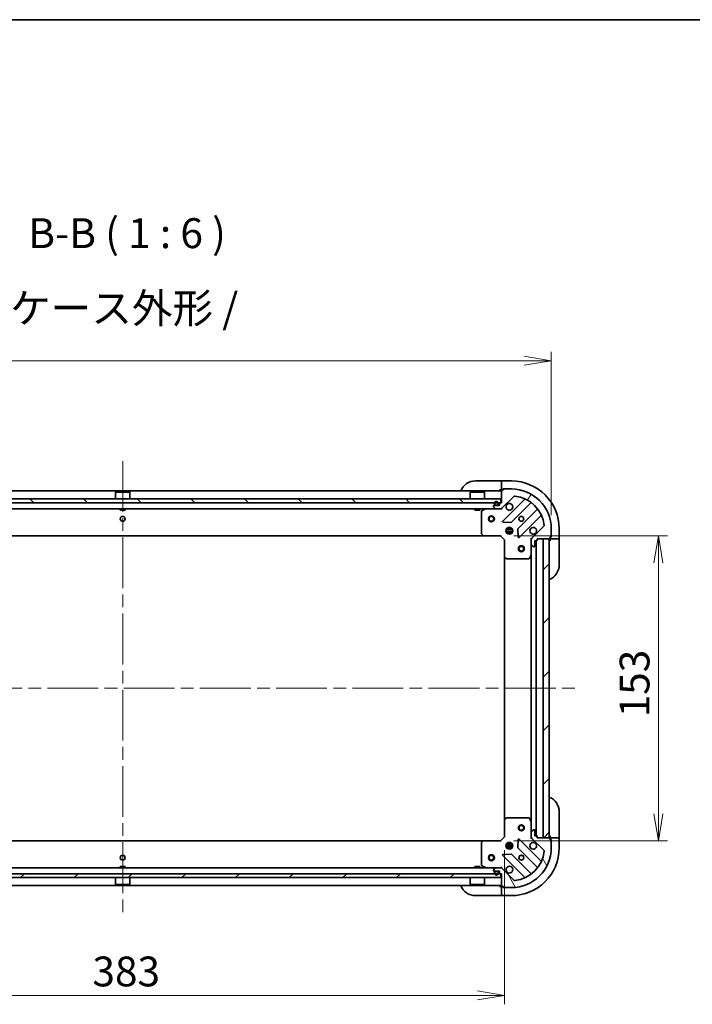
# Model space of a CAD drawing. Units: millimetres. Extents: x 65 to 10682, y 36 to 1722.
# Drawn here: x 2135 to 2472, y 1228 to 1722 of the extents above; entities that cross this region are included whole.
import ezdxf

# ---------------------------------------------------------------- set-up
doc = ezdxf.new("R2010")
doc.units = ezdxf.units.MM
doc.header["$LTSCALE"] = 4.5
doc.linetypes.add('CHAIN', pattern=[0.35429999999999995, 0.2362, -0.0295, 0.0591, -0.0295])
doc.layers.get('Defpoints').update_dxf_attribs({"lineweight": 25})
for name, color, linetype, lineweight in [('Border (ISO)', 7, 'Continuous', 35), ('Centerline (ISO)', 131, 'Continuous', 18), ('Dimension (ISO)', 7, 'Continuous', 18), ('Hatch (ISO)', 1, 'Continuous', 18), ('Symbol (ISO)', 7, 'Continuous', 18), ('Visible (ISO)', 7, 'Continuous', 35)]:
    doc.layers.add(name, color=color, linetype=linetype, lineweight=lineweight)
doc.styles.add('Note Text (TK)', font='MS PGothic.ttf')
doc.dimstyles.new('Default - Method 1b (TK)', dxfattribs={"dimscale": 4.5, "dimtxt": 2.5, "dimasz": 2.5, "dimexe": 1, "dimexo": 1.499999999999999, "dimgap": 1, "dimtad": 1, "dimdsep": 46, "dimtxsty": 'Note Text (TK)', "dimblk": 'OPEN', "dimcen": 0.09, "dimdle": 5, "dimclrd": 100, "dimclre": 100, "dimclrt": 7, "dimadec": 1, "dimazin": 1, "dimtfac": 1, "dimtmove": 0, "dimatfit": 3, "dimldrblk": 'OPEN', "dimfxl": 1, "dimtolj": 1, "dimlwd": -1, "dimlwe": -1, "dimarcsym": 0})
pattern_1 = [(45, (1747.75, -12.00000000000005), (-13.47038418160373, 13.47038418160373), [])]

# ---------------------------------------------------------------- blocks, each defined once
blk = doc.blocks.new('Borders tk図枠')
at = {"layer": 'Border (ISO)'}
blk.add_line((14.49999999999999, 289), (405.4999999999999, 289), dxfattribs=at)
blk = doc.blocks.new('_Open')
at = {"color": 0, "linetype": 'ByBlock', "lineweight": -2}
for p, q in [((-1, 0.1666666666666666), (0, 0)), ((-1, -0.1666666666666666), (0, 0)), ((0, 0), (-1, 0))]:
    blk.add_line(p, q, dxfattribs=at)
blk = doc.blocks.new('*D45')
at = {"layer": 'Defpoints', "color": 0}
for p in [(2401.605422137669, 1550.927915843603), (1971.605422137669, 1466.635838210006), (2401.605422137669, 1466.635838210007)]:
    blk.add_point(p, dxfattribs=at)
at = {"layer": 'Dimension (ISO)', "color": 100}
for p, q in [((1971.605422137669, 1473.385838210006), (1971.605422137669, 1555.427915843603)), ((1985.105422137669, 1550.927915843603), (2388.105422137669, 1550.927915843603)), ((2401.605422137669, 1473.385838210007), (2401.605422137669, 1555.427915843603))]:
    blk.add_line(p, q, dxfattribs=at)
at = {"layer": 'Dimension (ISO)', "color": 100, "xscale": 13.5, "yscale": 13.5, "zscale": 13.5, "rotation": 180}
blk.add_blockref('_Open', (1971.605422137669, 1550.927915843603), dxfattribs=at)
at = {"layer": 'Dimension (ISO)', "color": 100, "xscale": 13.5, "yscale": 13.5, "zscale": 13.5}
blk.add_blockref('_Open', (2401.605422137669, 1550.927915843603), dxfattribs=at)
at = {"layer": 'Dimension (ISO)', "color": 7, "insert": (2036.01701304676, 1564.85030220724), "char_height": 11.25, "attachment_point": 4, "style": 'Note Text (TK)'}
blk.add_mtext('\\A1;\\fMS PGothic|b0|i0;{\\H14.9400;430±0.8 (ケース外形 / External)}', dxfattribs=at)
blk = doc.blocks.new('*D47')
at = {"layer": 'Defpoints', "color": 0}
for p in [(2376.105422137669, 1463.135838210008), (2376.10542213767, 1310.135838210001), (2455.377032247687, 1310.135838210001)]:
    blk.add_point(p, dxfattribs=at)
at = {"layer": 'Dimension (ISO)', "color": 100}
for p, q in [((2382.855422137669, 1463.135838210008), (2459.877032247687, 1463.135838210008)), ((2455.377032247687, 1449.635838210008), (2455.377032247687, 1323.635838210001)), ((2382.85542213767, 1310.135838210001), (2459.877032247687, 1310.135838210001))]:
    blk.add_line(p, q, dxfattribs=at)
at = {"layer": 'Dimension (ISO)', "color": 100, "xscale": 13.5, "yscale": 13.5, "zscale": 13.5}
for p, rotation in [((2455.377032247687, 1463.135838210008), 90), ((2455.377032247687, 1310.135838210001), 270)]:
    blk.add_blockref('_Open', p, dxfattribs=dict(at, rotation=rotation))
at = {"layer": 'Dimension (ISO)', "color": 7, "insert": (2443.407032247687, 1372.03538366455), "char_height": 11.25, "attachment_point": 4, "rotation": 90, "style": 'Note Text (TK)'}
blk.add_mtext('\\A1;\\fMS PGothic|b0|i0;{\\H14.9400;153', dxfattribs=at)
blk = doc.blocks.new('*D48')
at = {"layer": 'Defpoints', "color": 0}
for p in [(1995.10542213767, 1312.135838210007), (2378.105422137669, 1312.135838210001), (1995.10542213767, 1232.609927943601)]:
    blk.add_point(p, dxfattribs=at)
at = {"layer": 'Dimension (ISO)', "color": 100}
for p, q in [((1995.10542213767, 1305.385838210007), (1995.10542213767, 1228.109927943601)), ((2378.105422137669, 1305.385838210001), (2378.105422137669, 1228.109927943601)), ((2364.605422137669, 1232.609927943601), (2008.605422137669, 1232.609927943601))]:
    blk.add_line(p, q, dxfattribs=at)
at = {"layer": 'Dimension (ISO)', "color": 100, "xscale": 13.5, "yscale": 13.5, "zscale": 13.5, "rotation": 180}
blk.add_blockref('_Open', (1995.10542213767, 1232.609927943601), dxfattribs=at)
at = {"layer": 'Dimension (ISO)', "color": 100, "xscale": 13.5, "yscale": 13.5, "zscale": 13.5}
blk.add_blockref('_Open', (2378.105422137669, 1232.609927943601), dxfattribs=at)
at = {"layer": 'Dimension (ISO)', "color": 7, "insert": (2171.410763046759, 1244.579927943601), "char_height": 11.25, "attachment_point": 4, "style": 'Note Text (TK)'}
blk.add_mtext('\\A1;\\fMS PGothic|b0|i0;{\\H14.9400;383', dxfattribs=at)

msp = doc.modelspace()

# ---------------------------------------------------------------- hatches: boundary and pattern name
at = {"layer": 'Hatch (ISO)'}
h = msp.add_hatch(dxfattribs=at)
h.set_pattern_fill('ANSI31', color=256, scale=152.4, angle=14.99997778074499, style=0)
h.set_pattern_definition([(59.999977780745, (1747.75, -12.00000000000005), (-16.49778024830534, 9.52500639782599), [])])
edge = h.paths.add_edge_path()
edge.add_ellipse((2376.191208575295, 1477.635838210007), major_axis=(0.9999999999999998, 1.5e-15), ratio=1, start_angle=269.9999999999999, end_angle=314.9999999999999)
edge.add_line((2376.898315356482, 1476.928731428821), (2382.876300135845, 1482.906716208184))
edge.add_ellipse((2383.229853526438, 1482.553162817591), major_axis=(0.3535533905932721, 0.3535533905932752), ratio=1, start_angle=39.172893488882494, end_angle=90.00000000000267, ccw=False)
edge.add_ellipse((2381.605422137669, 1466.635838210007), major_axis=(16.41474100157035, -1.67519486966894), ratio=1, start_angle=11.65421302223848, end_angle=90.00000000000011, ccw=False)
edge.add_ellipse((2397.522746745252, 1468.260269598777), major_axis=(0.0507634808990611, -0.4974163939869778), ratio=1, start_angle=39.17289348887908, end_angle=90.00000000000011, ccw=False)
edge.add_line((2397.876300135845, 1467.906716208184), (2391.898315356483, 1461.928731428821))
edge.add_ellipse((2392.605422137668, 1461.221624647634), major_axis=(-0.707106781186543, -0.7071067811865434), ratio=1, start_angle=269.9999999999996, end_angle=315.0000000000005)
edge.add_line((2391.605422137669, 1461.221624647634), (2391.605422137669, 1458.842944991194))
edge.add_ellipse((2392.105422137669, 1458.842944991194), major_axis=(1.3e-15, -0.5000000000000006), ratio=1, start_angle=270.0000000000009, end_angle=314.9999999999977)
edge.add_line((2391.751868747075, 1458.489391600601), (2392.458975528262, 1457.782284819414))
edge.add_ellipse((2392.812528918855, 1458.135838210007), major_axis=(0.3535533905932717, -0.3535533905932733), ratio=1, start_angle=269.9999999999987, end_angle=315.0000000000002)
edge.add_line((2392.812528918855, 1457.635838210007), (2393.005422137669, 1457.635838210007))
edge.add_ellipse((2393.005422137669, 1457.935838210007), major_axis=(0.299999999999998, -1.4e-15), ratio=1, start_angle=270.0000000000002, end_angle=360.000000000002)
edge.add_line((2393.305422137669, 1457.935838210007), (2393.305422137669, 1460.635838210007))
edge.add_line((2393.305422137669, 1460.635838210007), (2394.305422137669, 1460.635838210007))
edge.add_ellipse((2394.305422137669, 1460.935838210007), major_axis=(0.3000000000000003, -1.4e-15), ratio=1, start_angle=270.0000000000002, end_angle=360.000000000002)
edge.add_line((2394.605422137669, 1460.935838210007), (2394.605422137669, 1461.635838210007))
edge.add_line((2394.605422137669, 1461.635838210007), (2400.805422137669, 1461.635838210007))
edge.add_ellipse((2400.805422137669, 1461.935838210007), major_axis=(0.299999999999998, -1.4e-15), ratio=1, start_angle=270.000000000007, end_angle=360.000000000002)
edge.add_line((2401.105422137669, 1461.935838210007), (2401.105422137669, 1462.635838210007))
edge.add_line((2401.105422137669, 1462.635838210007), (2401.305422137669, 1462.635838210007))
edge.add_ellipse((2401.305422137669, 1462.935838210008), major_axis=(0.3000000000000003, -1.4e-15), ratio=1, start_angle=270.0000000000002, end_angle=360.000000000002)
edge.add_line((2401.605422137669, 1462.935838210008), (2401.605422137669, 1466.635838210008))
edge.add_ellipse((2381.605422137669, 1466.635838210007), major_axis=(-5.2e-14, 20), ratio=1, start_angle=269.9999999999999, end_angle=359.9999999999998)
edge.add_line((2381.605422137669, 1486.635838210007), (2377.905422137668, 1486.635838210007))
edge.add_ellipse((2377.905422137668, 1486.335838210007), major_axis=(-0.3000000000000024, -1.9e-15), ratio=1, start_angle=270.0000000000064, end_angle=359.9999999999996)
edge.add_line((2377.605422137669, 1486.335838210007), (2377.605422137669, 1486.135838210007))
edge.add_line((2377.605422137669, 1486.135838210007), (2376.905422137668, 1486.135838210007))
edge.add_ellipse((2376.905422137668, 1485.835838210007), major_axis=(-0.3000000000000024, -1.9e-15), ratio=1, start_angle=269.9999999999997, end_angle=359.9999999999996)
edge.add_line((2376.605422137668, 1485.835838210007), (2376.605422137668, 1479.635838210007))
edge.add_line((2376.605422137668, 1479.635838210007), (2375.905422137668, 1479.635838210007))
edge.add_ellipse((2375.905422137669, 1479.335838210007), major_axis=(-0.299999999999998, -8e-16), ratio=1, start_angle=270.0000000000066, end_angle=359.9999999999998)
edge.add_line((2375.605422137669, 1479.335838210007), (2375.605422137669, 1478.335838210007))
edge.add_line((2375.605422137669, 1478.335838210007), (2372.905422137668, 1478.335838210007))
edge.add_ellipse((2372.905422137668, 1478.035838210007), major_axis=(-0.299999999999998, 1.4e-15), ratio=1, start_angle=270.000000000007, end_angle=360.0000000000002)
edge.add_line((2372.605422137668, 1478.035838210007), (2372.605422137668, 1477.842944991194))
edge.add_ellipse((2373.105422137669, 1477.842944991194), major_axis=(2.4e-15, -0.5000000000000026), ratio=1, start_angle=269.9999999999977, end_angle=314.9999999999983)
edge.add_line((2372.751868747075, 1477.489391600601), (2373.458975528262, 1476.782284819414))
edge.add_ellipse((2373.812528918855, 1477.135838210007), major_axis=(0.3535533905932751, -0.3535533905932723), ratio=1, start_angle=270.0000000000012, end_angle=314.9999999999957)
edge.add_line((2373.812528918855, 1476.635838210007), (2376.191208575296, 1476.635838210007))
h = msp.add_hatch(dxfattribs=at)
h.set_pattern_fill('ANSI31', color=256, scale=152.4, angle=90.00021045915, style=0)
h.set_pattern_definition([(135.0002104591499, (1747.75, -12.00000000000005), (-13.47033470202887, -13.47043366099684), [])])
h.paths.add_polyline_path([(1996.855422137668, 1481.635838210006), (1996.855422137668, 1479.635838210006), (2376.355422137668, 1479.635838210007), (2376.355422137668, 1481.635838210007)])
h = msp.add_hatch(dxfattribs=at)
h.set_pattern_fill('ANSI31', color=256, scale=152.4, style=0)
h.set_pattern_definition(pattern_1)
h.paths.add_polyline_path([(2397.605422137669, 1311.635838210007), (2400.605422137669, 1311.635838210007), (2400.605422137669, 1461.635838210007), (2397.605422137669, 1461.635838210007)])
h = msp.add_hatch(dxfattribs=at)
h.set_pattern_fill('ANSI31', color=256, scale=152.4, angle=75.00017538262, style=0)
h.set_pattern_definition([(120.00017538262, (1747.75, -12.00000000000005), (-16.49775478595155, -9.525050499740814), [])])
edge = h.paths.add_edge_path()
edge.add_ellipse((2392.605422137669, 1312.050051772374), major_axis=(1.7e-15, -0.9999999999999998), ratio=1, start_angle=269.9999999999999, end_angle=314.9999999999999)
edge.add_line((2391.898315356483, 1311.342944991188), (2397.876300135846, 1305.364960211824))
edge.add_ellipse((2397.522746745252, 1305.011406821231), major_axis=(0.3535533905932753, -0.3535533905932721), ratio=1, start_angle=39.17289348888022, end_angle=89.99999999999977, ccw=False)
edge.add_ellipse((2381.605422137669, 1306.635838210001), major_axis=(-1.675194869668936, -16.41474100157035), ratio=1, start_angle=11.654213022238594, end_angle=90, ccw=False)
edge.add_ellipse((2383.229853526439, 1290.718513602417), major_axis=(-0.4974163939869778, -0.0507634808990612), ratio=1, start_angle=39.17289348887772, end_angle=90.00000000000188, ccw=False)
edge.add_line((2382.876300135846, 1290.364960211824), (2376.898315356482, 1296.342944991187))
edge.add_ellipse((2376.191208575296, 1295.635838210001), major_axis=(-0.7071067811865439, 0.7071067811865434), ratio=1, start_angle=270, end_angle=315)
edge.add_line((2376.191208575296, 1296.635838210001), (2373.812528918856, 1296.635838210001))
edge.add_ellipse((2373.812528918856, 1296.135838210001), major_axis=(-0.5000000000000006, -1.4e-15), ratio=1, start_angle=269.9999999999998, end_angle=315.0000000000013)
edge.add_line((2373.458975528262, 1296.489391600594), (2372.751868747076, 1295.782284819408))
edge.add_ellipse((2373.105422137669, 1295.428731428814), major_axis=(-0.3535533905932733, -0.3535533905932719), ratio=1, start_angle=270.000000000003, end_angle=315.0000000000001)
edge.add_line((2372.605422137669, 1295.428731428814), (2372.605422137669, 1295.235838210001))
edge.add_ellipse((2372.905422137669, 1295.235838210001), major_axis=(-1.4e-15, -0.299999999999998), ratio=1, start_angle=270.0000000000002, end_angle=360.0000000000002)
edge.add_line((2372.905422137669, 1294.935838210001), (2375.605422137669, 1294.935838210001))
edge.add_line((2375.605422137669, 1294.935838210001), (2375.605422137669, 1293.935838210001))
edge.add_ellipse((2375.905422137669, 1293.935838210001), major_axis=(-1.4e-15, -0.3000000000000003), ratio=1, start_angle=270.0000000000002, end_angle=360.0000000000002)
edge.add_line((2375.905422137669, 1293.635838210001), (2376.605422137669, 1293.635838210001))
edge.add_line((2376.605422137669, 1293.635838210001), (2376.605422137669, 1287.435838210001))
edge.add_ellipse((2376.905422137669, 1287.435838210001), major_axis=(-1.4e-15, -0.299999999999998), ratio=1, start_angle=270.0000000000037, end_angle=360.0000000000002)
edge.add_line((2376.905422137669, 1287.135838210001), (2377.605422137669, 1287.135838210001))
edge.add_line((2377.605422137669, 1287.135838210001), (2377.605422137669, 1286.935838210001))
edge.add_ellipse((2377.905422137669, 1286.935838210001), major_axis=(-1.4e-15, -0.3000000000000003), ratio=1, start_angle=269.9999999999968, end_angle=360.0000000000002)
edge.add_line((2377.905422137669, 1286.635838210001), (2381.605422137669, 1286.635838210001))
edge.add_ellipse((2381.605422137669, 1306.635838210001), major_axis=(20, 5.64e-14), ratio=1, start_angle=270.0000000000001, end_angle=360)
edge.add_line((2401.605422137669, 1306.635838210001), (2401.605422137669, 1310.335838210001))
edge.add_ellipse((2401.305422137669, 1310.335838210001), major_axis=(-2e-15, 0.3000000000000024), ratio=1, start_angle=270.0000000000047, end_angle=359.9999999999996)
edge.add_line((2401.305422137669, 1310.635838210001), (2401.105422137669, 1310.635838210001))
edge.add_line((2401.105422137669, 1310.635838210001), (2401.105422137669, 1311.335838210001))
edge.add_ellipse((2400.805422137669, 1311.335838210001), major_axis=(-2e-15, 0.3000000000000024), ratio=1, start_angle=269.9999999999996, end_angle=359.9999999999996)
edge.add_line((2400.805422137669, 1311.635838210001), (2394.605422137669, 1311.635838210001))
edge.add_line((2394.605422137669, 1311.635838210001), (2394.605422137669, 1312.335838210001))
edge.add_ellipse((2394.305422137669, 1312.335838210001), major_axis=(-8e-16, 0.299999999999998), ratio=1, start_angle=270.0000000000015, end_angle=359.9999999999998)
edge.add_line((2394.305422137669, 1312.635838210001), (2393.305422137669, 1312.635838210001))
edge.add_line((2393.305422137669, 1312.635838210001), (2393.305422137669, 1315.335838210001))
edge.add_ellipse((2393.005422137669, 1315.335838210001), major_axis=(1.4e-15, 0.299999999999998), ratio=1, start_angle=270.0000000000019, end_angle=360.0000000000002)
edge.add_line((2393.005422137669, 1315.635838210001), (2392.812528918856, 1315.635838210001))
edge.add_ellipse((2392.812528918856, 1315.135838210001), major_axis=(-0.5000000000000026, -2.5e-15), ratio=1, start_angle=269.9999999999997, end_angle=315.0000000000019)
edge.add_line((2392.458975528263, 1315.489391600594), (2391.751868747076, 1314.782284819408))
edge.add_ellipse((2392.105422137669, 1314.428731428814), major_axis=(-0.353553390593272, -0.3535533905932751), ratio=1, start_angle=270.0000000000005, end_angle=315.0000000000007)
edge.add_line((2391.605422137669, 1314.428731428814), (2391.605422137669, 1312.050051772374))
h = msp.add_hatch(dxfattribs=at)
h.set_pattern_fill('ANSI31', color=256, scale=152.4, style=0)
h.set_pattern_definition(pattern_1)
h.paths.add_polyline_path([(2376.35542213767, 1291.635838210001), (2376.35542213767, 1293.635838210001), (1996.855422137669, 1293.63583821), (1996.855422137669, 1291.63583821)])

# ---------------------------------------------------------------- linework, layer by layer
at = {"layer": 'Centerline (ISO)', "linetype": 'CHAIN', "ltscale": 23.99096870422363}
for p, q in [((2186.605422137669, 1500.635838210007), (2186.605422137668, 1272.635838210007)), ((1957.605422137669, 1386.635838210006), (2415.605422137669, 1386.635838210007))]:
    msp.add_line(p, q, dxfattribs=at)
at = {"layer": 'Visible (ISO)'}
for p, q in [((2363.605422137669, 1490.635838210008), (2375.605422137669, 1490.635838210008)), ((2376.60542213767, 1490.635838210008), (2375.605422137669, 1490.635838210008)), ((2381.605422137669, 1490.635838210008), (2376.605422137669, 1490.635838210008)), ((2376.60542213767, 1490.489391600601), (2376.60542213767, 1490.635838210008)), ((2376.605422137669, 1490.489391600601), (2376.605422137669, 1488.782284819414)), ((2376.605422137669, 1488.428731428821), (2376.605422137669, 1488.782284819414)), ((2376.605422137669, 1488.428731428821), (2376.605422137669, 1486.135838210008)), ((2377.405422137669, 1486.135838210008), (2377.405422137669, 1486.635838210008)), ((2377.405422137669, 1486.635838210008), (2377.905422137668, 1486.635838210008)), ((2381.605422137669, 1486.635838210007), (2377.905422137668, 1486.635838210007)), ((2376.605422137668, 1485.635838210008), (1996.605422137669, 1485.635838210006)), ((2183.105422137668, 1485.135838210007), (2183.005422137668, 1485.035838210007)), ((2190.205422137669, 1485.035838210007), (2183.005422137668, 1485.035838210007)), ((2183.005422137668, 1481.635838210007), (2183.005422137668, 1485.035838210007)), ((2183.105422137668, 1485.135838210007), (2190.105422137668, 1485.135838210007)), ((2190.105422137668, 1485.135838210007), (2190.205422137669, 1485.035838210007)), ((2190.205422137669, 1481.635838210007), (2190.205422137669, 1485.035838210007)), ((2361.105422137669, 1485.135838210007), (2361.005422137669, 1485.035838210007)), ((2368.205422137668, 1485.035838210007), (2361.005422137669, 1485.035838210007)), ((2361.005422137669, 1481.635838210007), (2361.005422137669, 1485.035838210007)), ((2361.105422137669, 1485.135838210007), (2368.105422137668, 1485.135838210007)), ((2368.105422137668, 1485.135838210007), (2368.205422137668, 1485.035838210007)), ((2368.205422137668, 1481.635838210007), (2368.205422137668, 1485.035838210007)), ((2375.605422137669, 1486.135838210008), (2376.605422137669, 1486.135838210008)), ((2376.605422137669, 1486.135838210008), (2376.905422137668, 1486.135838210008)), ((2376.605422137668, 1485.835838210007), (2376.605422137668, 1479.635838210007)), ((2376.898315356482, 1476.928731428821), (2382.876300135845, 1482.906716208184)), ((2377.605422137669, 1486.135838210007), (2376.905422137668, 1486.135838210007)), ((2377.605422137669, 1486.335838210007), (2377.605422137669, 1486.135838210007)), ((2376.355422137669, 1481.635838210007), (1996.855422137668, 1481.635838210006)), ((1996.855422137668, 1479.635838210006), (2376.355422137669, 1479.635838210007)), ((2372.605422137668, 1478.035838210007), (2372.605422137668, 1477.842944991194)), ((2372.751868747075, 1477.489391600601), (2373.458975528262, 1476.782284819414)), ((2375.605422137669, 1478.335838210007), (2372.905422137669, 1478.335838210007)), ((2373.105422137669, 1479.355838210007), (2373.105422137669, 1478.855838210007)), ((2373.305422137669, 1478.855838210007), (2373.305422137669, 1479.355838210007)), ((2373.305422137669, 1479.355838210007), (2373.305422137669, 1478.855838210007)), ((2374.605422137669, 1478.555838210007), (2373.605422137669, 1478.555838210007)), ((2373.605422137669, 1478.555838210007), (2374.605422137669, 1478.555838210007)), ((2373.605422137669, 1478.355838210007), (2374.605422137669, 1478.355838210007)), ((2374.555422137669, 1478.355838210007), (2373.655422137668, 1478.355838210007)), ((2373.655422137668, 1478.355838210007), (2373.655422137668, 1478.335838210007)), ((2373.655422137668, 1478.335838210007), (2374.555422137669, 1478.335838210007)), ((2374.555422137669, 1478.335838210007), (2374.555422137669, 1478.355838210007)), ((2374.905422137668, 1479.355838210007), (2374.905422137668, 1478.855838210007)), ((2374.905422137668, 1478.855838210007), (2374.905422137668, 1479.355838210007)), ((2375.105422137668, 1478.855838210007), (2375.105422137668, 1479.355838210007)), ((2375.605422137669, 1479.335838210007), (2375.605422137669, 1478.335838210007)), ((2376.605422137668, 1479.635838210007), (2375.905422137669, 1479.635838210007)), ((2376.355422137669, 1479.635838210007), (2376.355422137669, 1481.635838210007)), ((2388.117939149117, 1481.348355221456), (2377.294598638693, 1470.525014711031)), ((2381.64850993503, 1469.929178539064), (2391.347945026408, 1479.628613630441)), ((1999.398315356483, 1476.635838210006), (2373.812528918855, 1476.635838210008)), ((2185.355422137666, 1476.635838210007), (2185.355422137666, 1476.035838210007)), ((2185.355422137666, 1476.035838210007), (2187.855422137666, 1476.035838210007)), ((2187.855422137666, 1476.635838210007), (2187.855422137666, 1476.035838210007)), ((2363.355422137669, 1476.635838210008), (2363.355422137669, 1476.035838210007)), ((2363.355422137669, 1476.035838210007), (2365.855422137669, 1476.035838210007)), ((2365.855422137669, 1476.635838210008), (2365.855422137669, 1476.035838210007)), ((2366.605422137669, 1475.450428013382), (2366.605422137669, 1464.254056286386)), ((2368.542078452268, 1476.604166367307), (2366.771258059019, 1475.718756170683)), ((2373.812528918855, 1476.635838210007), (2376.191208575296, 1476.635838210007)), ((2376.191208575295, 1476.635838210008), (2376.605422137668, 1476.635838210008)), ((2376.605422137668, 1476.725658488883), (2376.605422137668, 1476.635838210008)), ((2376.605422137666, 1476.285572463494), (2376.605422137668, 1476.635838210007)), ((2394.598197558102, 1476.378361098747), (2384.898762466725, 1466.67892600737)), ((2385.494598638692, 1462.325014711031), (2396.317939149117, 1473.148355221456)), ((2377.493644856839, 1470.013168210201), (2381.423292084465, 1469.841596106945)), ((2379.605422137669, 1466.635838210007), (2379.605422137669, 1467.010610918494)), ((2380.155422137669, 1467.275197841083), (2380.155422137669, 1466.520025664259)), ((2381.055422137669, 1467.275197841083), (2381.055422137669, 1466.520025664259)), ((2381.605422137669, 1466.635838210007), (2381.605422137669, 1467.010610918494)), ((2397.876300135845, 1467.906716208184), (2391.898315356483, 1461.928731428821)), ((2005.542024672408, 1463.135838210007), (2367.66881960293, 1463.135838210007)), ((2366.686069088674, 1464.049399891674), (2367.449466553935, 1463.231181815295)), ((2367.66881960293, 1463.135838210007), (2376.105422137669, 1463.135838210007)), ((2376.105422137669, 1463.135838210007), (2376.22968620638, 1463.435838210007)), ((2376.105422137669, 1463.135838210007), (2378.105422137668, 1461.135838210007)), ((2382.244781768743, 1466.085838210007), (2378.966062506593, 1466.085838210007)), ((2382.244781768743, 1465.185838210008), (2378.966062506593, 1465.185838210008)), ((2379.230649429181, 1466.635838210008), (2379.647164568176, 1466.635838210007)), ((2379.230649429182, 1464.635838210007), (2379.647164568176, 1464.635838210007)), ((2379.605422137669, 1464.261065501521), (2379.605422137669, 1464.635838210007)), ((2380.155422137669, 1464.751650755756), (2380.155422137669, 1463.996478578932)), ((2381.055422137669, 1464.751650755756), (2381.055422137669, 1463.996478578932)), ((2381.563679707161, 1466.635838210008), (2381.980194846155, 1466.635838210008)), ((2381.563679707161, 1464.635838210007), (2381.980194846155, 1464.635838210007)), ((2381.605422137669, 1464.261065501521), (2381.605422137669, 1464.635838210007)), ((2384.811180034606, 1466.453708156804), (2384.982752137862, 1462.524060929178)), ((2401.105422137669, 1461.935838210007), (2401.105422137669, 1462.635838210007)), ((2401.105422137669, 1462.635838210007), (2401.305422137669, 1462.635838210007)), ((2401.605422137668, 1462.435838210007), (2401.105422137668, 1462.435838210007)), ((2401.105422137668, 1461.935838210007), (2401.105422137668, 1461.635838210007)), ((2401.605422137669, 1462.935838210008), (2401.605422137669, 1466.635838210007)), ((2401.605422137668, 1462.935838210008), (2401.605422137668, 1462.435838210007)), ((2405.605422137668, 1461.635838210007), (2405.605422137668, 1466.635838210007)), ((2378.405422137669, 1461.260102278719), (2378.105422137668, 1461.135838210007)), ((2378.105422137668, 1461.135838210007), (2378.105422137668, 1452.699235675269)), ((2391.605422137668, 1461.635838210008), (2391.255156391155, 1461.635838210005)), ((2391.605422137668, 1461.635838210008), (2391.695242416544, 1461.635838210008)), ((2391.605422137669, 1461.221743493854), (2391.605422137669, 1461.635838210008)), ((2391.605422137669, 1461.221624647634), (2391.605422137669, 1458.842944991194)), ((2391.605422137669, 1453.706658603257), (2391.605422137669, 1458.842944991194)), ((2391.751868747075, 1458.489391600601), (2392.458975528262, 1457.782284819414)), ((2392.812528918855, 1457.635838210007), (2393.005422137669, 1457.635838210007)), ((2393.305422137669, 1457.935838210007), (2393.305422137669, 1460.635838210007)), ((2393.305422137669, 1460.635838210007), (2394.305422137669, 1460.635838210007)), ((2394.105422137669, 1312.635838210001), (2394.105422137669, 1460.635838210008)), ((2394.605422137669, 1460.935838210007), (2394.605422137669, 1461.635838210007)), ((2394.605422137669, 1461.635838210007), (2400.805422137669, 1461.635838210007)), ((2400.605422137669, 1461.635838210007), (2397.605422137669, 1461.635838210007)), ((2397.605422137669, 1461.635838210007), (2397.605422137669, 1311.635838210006)), ((2400.605422137669, 1311.635838210006), (2400.605422137669, 1461.635838210007)), ((2401.105422137668, 1461.635838210007), (2401.105422137668, 1460.635838210007)), ((2401.105422137668, 1461.635838210007), (2403.398315356481, 1461.635838210007)), ((2403.751868747075, 1461.635838210007), (2403.398315356481, 1461.635838210007)), ((2403.751868747075, 1461.635838210007), (2405.458975528262, 1461.635838210007)), ((2405.605422137668, 1461.635838210007), (2405.458975528262, 1461.635838210007)), ((2405.605422137668, 1460.635838210007), (2405.605422137668, 1461.635838210007)), ((2405.605422137668, 1460.635838210007), (2405.605422137668, 1448.635838210007)), ((2378.105422137668, 1452.699235675269), (2378.105422137669, 1320.572440744739)), ((2378.200765742956, 1452.479882626274), (2379.018983819335, 1451.716485161013)), ((2390.688340098344, 1451.801674131357), (2391.573750294969, 1453.572494524608)), ((2391.605422137669, 1453.706658603257), (2391.605422137669, 1319.565017816751)), ((2379.223640214048, 1451.635838210007), (2390.420011941043, 1451.635838210007)), ((2405.60542213767, 1324.635838210001), (2405.605422137669, 1312.635838210001)), ((2378.105422137669, 1320.572440744739), (2378.105422137669, 1312.135838210001)), ((2379.018983819336, 1321.555191258996), (2378.200765742957, 1320.791793793734)), ((2390.420011941044, 1321.635838210001), (2379.223640214048, 1321.635838210001)), ((2391.573750294969, 1319.699181895401), (2390.688340098344, 1321.470002288651)), ((2391.605422137669, 1314.428731428815), (2391.605422137669, 1319.565017816751)), ((2391.605422137669, 1314.428731428814), (2391.605422137669, 1312.050051772374)), ((2392.458975528263, 1315.489391600594), (2391.751868747076, 1314.782284819408)), ((2393.005422137669, 1315.635838210001), (2392.812528918856, 1315.635838210001)), ((2393.305422137669, 1312.635838210001), (2393.305422137669, 1315.335838210001)), ((2367.668819602929, 1310.135838210008), (2005.54202467241, 1310.135838210007)), ((2366.605422137669, 1309.017620133622), (2366.605422137669, 1297.821248406626)), ((2367.449466553936, 1310.040494604713), (2366.686069088674, 1309.222276528334)), ((2376.105422137669, 1310.135838210001), (2367.668819602931, 1310.135838210001)), ((2378.105422137669, 1312.135838210001), (2376.105422137669, 1310.135838210001)), ((2376.229686206381, 1309.835838210001), (2376.105422137669, 1310.135838210001)), ((2378.105422137669, 1312.135838210001), (2378.405422137669, 1312.011574141289)), ((2379.605422137669, 1308.635838210008), (2379.605422137669, 1309.010610918488)), ((2380.155422137669, 1309.275197841076), (2380.155422137669, 1308.520025664254)), ((2381.055422137669, 1309.275197841077), (2381.055422137669, 1308.520025664254)), ((2381.605422137669, 1308.635838210008), (2381.605422137669, 1309.010610918488)), ((2384.982752137863, 1310.747615490831), (2384.811180034607, 1306.817968263205)), ((2396.317939149118, 1300.123321198553), (2385.494598638693, 1310.946661708977)), ((2391.255156391156, 1311.635838210003), (2391.605422137669, 1311.635838210001)), ((2391.605422137669, 1311.635838210001), (2391.605422137669, 1312.049932926155)), ((2391.695242416545, 1311.635838210001), (2391.605422137669, 1311.635838210001)), ((2391.898315356483, 1311.342944991188), (2397.876300135846, 1305.364960211824)), ((2394.305422137669, 1312.635838210001), (2393.305422137669, 1312.635838210001)), ((2394.605422137669, 1311.635838210001), (2394.605422137669, 1312.335838210001)), ((2400.805422137669, 1311.635838210001), (2394.605422137669, 1311.635838210001)), ((2397.605422137669, 1311.635838210006), (2400.605422137669, 1311.635838210006)), ((2401.10542213767, 1312.635838210001), (2401.10542213767, 1311.635838210001)), ((2403.398315356483, 1311.635838210001), (2401.10542213767, 1311.635838210001)), ((2401.10542213767, 1311.635838210001), (2401.10542213767, 1311.335838210001)), ((2401.105422137669, 1310.635838210001), (2401.105422137669, 1311.335838210001)), ((2401.105422137669, 1310.835838210001), (2401.60542213767, 1310.835838210001)), ((2401.305422137669, 1310.635838210001), (2401.105422137669, 1310.635838210001)), ((2401.60542213767, 1310.835838210001), (2401.60542213767, 1310.335838210001)), ((2401.605422137669, 1306.635838210001), (2401.605422137669, 1310.335838210001)), ((2403.398315356483, 1311.635838210001), (2403.751868747076, 1311.635838210001)), ((2405.458975528262, 1311.635838210001), (2403.751868747076, 1311.635838210001)), ((2405.458975528262, 1311.635838210001), (2405.605422137669, 1311.635838210001)), ((2405.605422137669, 1311.635838210001), (2405.605422137669, 1312.635838210001)), ((2405.605422137669, 1306.635838210001), (2405.605422137669, 1311.635838210001)), ((2378.966062506595, 1308.085838210008), (2382.244781768743, 1308.085838210008)), ((2378.966062506592, 1307.185838210008), (2382.244781768747, 1307.185838210008)), ((2379.647164568174, 1308.635838210008), (2379.230649429187, 1308.635838210008)), ((2379.647164568174, 1306.635838210008), (2379.230649429178, 1306.635838210008)), ((2379.605422137669, 1306.261065501514), (2379.605422137669, 1306.635838210008)), ((2380.155422137669, 1306.751650755761), (2380.155422137669, 1305.996478578925)), ((2381.055422137669, 1306.751650755761), (2381.055422137669, 1305.996478578925)), ((2381.980194846151, 1308.635838210008), (2381.563679707165, 1308.635838210008)), ((2381.980194846161, 1306.635838210008), (2381.563679707165, 1306.635838210008)), ((2381.605422137669, 1306.261065501514), (2381.605422137669, 1306.635838210008)), ((2384.898762466725, 1306.592750412639), (2394.598197558103, 1296.893315321262)), ((2377.294598638693, 1302.746661708977), (2388.117939149118, 1291.923321198553)), ((2381.423292084466, 1303.430080313063), (2377.49364485684, 1303.258508209808)), ((2391.347945026408, 1293.643062789567), (2381.648509935031, 1303.342497880945)), ((2373.812528918854, 1296.635838210008), (1999.398315356485, 1296.635838210007)), ((2187.85542213767, 1297.235838210001), (2185.35542213767, 1297.235838210001)), ((2185.35542213767, 1296.635838210007), (2185.35542213767, 1297.235838210001)), ((2187.85542213767, 1296.635838210007), (2187.85542213767, 1297.235838210001)), ((2365.855422137675, 1297.235838210001), (2363.355422137675, 1297.235838210001)), ((2363.355422137674, 1296.635838210008), (2363.355422137674, 1297.235838210001)), ((2365.855422137675, 1296.635838210008), (2365.855422137675, 1297.235838210001)), ((2366.771258059019, 1297.552920249326), (2368.54207845227, 1296.667510052701)), ((2372.605422137669, 1295.428731428814), (2372.605422137669, 1295.235838210001)), ((2373.458975528262, 1296.489391600594), (2372.751868747076, 1295.782284819408)), ((2372.905422137669, 1294.935838210001), (2375.605422137669, 1294.935838210001)), ((2373.105422137669, 1294.415838210001), (2373.105422137669, 1293.915838210001)), ((2373.305422137669, 1293.915838210001), (2373.305422137669, 1294.415838210001)), ((2373.305422137669, 1294.415838210001), (2373.305422137669, 1293.915838210001)), ((2374.605422137669, 1294.915838210001), (2373.60542213767, 1294.915838210001)), ((2373.60542213767, 1294.715838210001), (2374.605422137669, 1294.715838210001)), ((2374.605422137669, 1294.715838210001), (2373.60542213767, 1294.715838210001)), ((2374.555422137669, 1294.935838210001), (2373.65542213767, 1294.935838210001)), ((2373.65542213767, 1294.935838210001), (2373.65542213767, 1294.915838210001)), ((2373.65542213767, 1294.915838210001), (2374.555422137669, 1294.915838210001)), ((2376.191208575296, 1296.635838210001), (2373.812528918856, 1296.635838210001)), ((2374.555422137669, 1294.915838210001), (2374.555422137669, 1294.935838210001)), ((2374.905422137669, 1294.415838210001), (2374.905422137669, 1293.915838210001)), ((2374.905422137669, 1293.915838210001), (2374.905422137669, 1294.415838210001)), ((2375.10542213767, 1293.915838210001), (2375.10542213767, 1294.415838210001)), ((2375.605422137669, 1294.935838210001), (2375.605422137669, 1293.935838210001)), ((2376.605422137666, 1296.635838210008), (2376.191208575294, 1296.635838210008)), ((2376.605422137669, 1296.635838210001), (2376.605422137667, 1296.986103956514)), ((2376.605422137666, 1296.635838210008), (2376.605422137666, 1296.546017931126)), ((2382.876300135846, 1290.364960211824), (2376.898315356483, 1296.342944991188)), ((2376.355422137675, 1293.635838210001), (1996.855422137664, 1293.63583821)), ((1996.855422137664, 1291.63583821), (2376.355422137675, 1291.635838210001)), ((2183.00542213767, 1291.635838210001), (2183.00542213767, 1288.235838210001)), ((2190.20542213767, 1291.635838210001), (2190.20542213767, 1288.235838210001)), ((2361.005422137675, 1291.635838210001), (2361.005422137675, 1288.235838210001)), ((2368.205422137675, 1291.635838210001), (2368.205422137675, 1288.235838210001)), ((2375.905422137669, 1293.635838210001), (2376.605422137669, 1293.635838210001)), ((2376.355422137675, 1291.635838210001), (2376.355422137675, 1293.635838210001)), ((2376.605422137669, 1293.635838210001), (2376.60542213767, 1287.435838210001)), ((1996.60542213767, 1287.635838210007), (2376.605422137666, 1287.635838210008)), ((2183.00542213767, 1288.235838210001), (2190.20542213767, 1288.235838210001)), ((2183.10542213767, 1288.135838210001), (2183.00542213767, 1288.235838210001)), ((2190.10542213767, 1288.135838210001), (2183.10542213767, 1288.135838210001)), ((2190.10542213767, 1288.135838210001), (2190.20542213767, 1288.235838210001)), ((2361.005422137675, 1288.235838210001), (2368.205422137675, 1288.235838210001)), ((2361.105422137674, 1288.135838210001), (2361.005422137675, 1288.235838210001)), ((2368.105422137675, 1288.135838210001), (2361.105422137674, 1288.135838210001)), ((2368.105422137675, 1288.135838210001), (2368.205422137675, 1288.235838210001)), ((2376.605422137669, 1287.135838210001), (2375.605422137669, 1287.135838210001)), ((2376.605422137669, 1287.135838210001), (2376.605422137669, 1284.842944991188)), ((2376.905422137669, 1287.135838210001), (2376.605422137669, 1287.135838210001)), ((2376.605422137669, 1284.489391600595), (2376.605422137669, 1284.842944991188)), ((2376.605422137669, 1284.489391600595), (2376.605422137669, 1282.782284819408)), ((2376.905422137669, 1287.135838210001), (2377.605422137669, 1287.135838210001)), ((2377.405422137669, 1286.635838210001), (2377.405422137669, 1287.135838210001)), ((2377.905422137669, 1286.635838210001), (2377.405422137669, 1286.635838210001)), ((2377.605422137669, 1287.135838210001), (2377.605422137669, 1286.935838210001)), ((2377.905422137669, 1286.635838210001), (2381.605422137669, 1286.635838210001)), ((2375.605422137669, 1282.635838210002), (2363.605422137669, 1282.635838210002)), ((2375.605422137669, 1282.635838210002), (2376.605422137669, 1282.635838210002)), ((2376.605422137669, 1282.635838210002), (2376.605422137669, 1282.782284819408)), ((2376.605422137669, 1282.635838210002), (2381.605422137669, 1282.635838210001))]:
    msp.add_line(p, q, dxfattribs=at)
for centre, radius in [((2186.605422137669, 1471.635838210007), 1.229499999999997), ((2371.605422137669, 1471.635838210008), 1.500000000000004), ((2371.605422137669, 1471.635838210008), 1.193275000000004), ((2386.605422137669, 1471.635838210008), 1.229499999999999), ((2386.605422137669, 1471.635838210008), 1.193274999999999), ((2380.605422137668, 1465.635838210008), 1.699999999999999), ((2386.605422137669, 1456.635838210007), 1.500000000000002), ((2386.605422137669, 1456.635838210007), 1.193275000000002), ((2386.605422137669, 1316.635838210007), 1.500000000000001), ((2386.605422137669, 1316.635838210007), 1.193275000000001), ((2380.605422137669, 1307.635838210001), 1.699999999999997), ((2186.605422137668, 1301.635838210007), 1.229499999999988), ((2371.605422137668, 1301.635838210008), 1.5), ((2371.605422137668, 1301.635838210008), 1.193275000000001), ((2386.605422137669, 1301.635838210001), 1.229499999999998), ((2386.605422137669, 1301.635838210001), 1.193274999999998)]:
    msp.add_circle(centre, radius, dxfattribs=at)
for centre, radius, start, end in [((2363.605422137669, 1482.635838210008), 8.00000000000001, 90, 157.9756871629548), ((2377.905422137668, 1486.335838210007), 0.2999999999999998, 90, 180), ((2381.605422137669, 1466.635838210008), 24, 0, 90), ((2381.605422137669, 1466.635838210007), 19.99999999999999, 0, 90), ((2376.105422137669, 1486.135838210008), 0.5000000000000001, 270, 0), ((2376.905422137668, 1485.835838210007), 0.2999999999999998, 90, 180), ((2383.229853526438, 1482.553162817591), 0.4999999999999995, 84.17289348888349, 134.9999999999957), ((2381.605422137669, 1466.635838210007), 16.49999999999999, 5.827106511119025, 84.17289348888349), ((2387.905807114761, 1481.560487255812), 0.2999999999999974, 314.9999999999957, 67.11314160350219), ((2372.905422137668, 1478.035838210007), 0.2999999999999998, 90, 180), ((2373.105422137669, 1477.842944991194), 0.4999999999999999, 180, 225.0000000000043), ((2374.105422137668, 1479.355838210007), 1.000000000000002, 0, 180), ((2373.605422137669, 1478.855838210007), 0.5000000000000013, 180, 270), ((2374.105422137668, 1479.355838210007), 0.8000000000000023, 0, 180), ((2374.105422137668, 1479.355838210007), 0.8000000000000023, 0, 180), ((2373.605422137669, 1478.855838210007), 0.3000000000000007, 180, 270), ((2373.605422137669, 1478.855838210007), 0.3000000000000008, 180, 270), ((2373.812528918855, 1477.135838210007), 0.4999999999999995, 225.0000000000043, 270), ((2374.605422137669, 1478.855838210007), 0.3000000000000007, 270, 0), ((2374.605422137669, 1478.855838210007), 0.5000000000000009, 270, 0), ((2374.605422137669, 1478.855838210007), 0.3000000000000008, 270, 0), ((2375.905422137669, 1479.335838210007), 0.2999999999999998, 90, 180), ((2376.191208575296, 1477.635838210007), 0.9999999999999996, 270, 314.9999999999957), ((2380.605422137668, 1477.635838210008), 1.699999999999999, 152.4998288192987, 117.5001711807009), ((2391.560077060764, 1479.416481596085), 0.299999999999998, 52.08550031244541, 134.9999999999957), ((2394.386065523747, 1476.590493133103), 0.300000000000001, 314.9999999999957, 37.91449968753778), ((2366.905422137669, 1475.450428013382), 0.3000000000000024, 116.5650511770796, 180), ((2368.676242530918, 1476.335838210007), 0.3000000000000003, 90, 116.5650511770796), ((2396.530071183473, 1472.9362231871), 0.2999999999999977, 22.88685839649197, 134.9999999999721), ((2377.506730673049, 1470.312882676676), 0.2999999999999993, 134.9999999999957, 267.4999999999949), ((2381.436377900675, 1470.14131057342), 0.2999999999999997, 267.499999999995, 314.9999999999957), ((2392.605422137668, 1465.635838210008), 1.699999999999999, 332.499828819294, 297.500171180701), ((2397.522746745252, 1468.260269598777), 0.4999999999999997, 314.9999999999957, 5.827106511128745), ((2366.905422137669, 1464.254056286386), 0.3000000000000002, 180, 223.0148572051772), ((2367.66881960293, 1463.435838210007), 0.2999999999999999, 223.0148572051609, 269.9999999999739), ((2385.110894501081, 1466.466793973014), 0.2999999999999992, 134.9999999999957, 182.5000000000013), ((2385.282466604337, 1462.537146745387), 0.2999999999999997, 182.5000000000013, 314.9999999999957), ((2392.605422137668, 1461.221624647634), 0.9999999999999989, 134.9999999999957, 180), ((2400.805422137669, 1461.935838210007), 0.2999999999999998, 270, 0), ((2401.305422137669, 1462.935838210008), 0.2999999999999998, 270, 0), ((2392.105422137669, 1458.842944991194), 0.4999999999999999, 180, 225.0000000000043), ((2392.812528918855, 1458.135838210007), 0.4999999999999995, 225.0000000000043, 270), ((2393.005422137669, 1457.935838210007), 0.2999999999999998, 270, 0), ((2394.305422137669, 1460.935838210007), 0.2999999999999998, 270, 0), ((2401.105422137668, 1461.135838210007), 0.5000000000000002, 90, 180), ((2378.405422137669, 1452.699235675269), 0.3000000000000002, 180, 226.9851427947939), ((2391.305422137669, 1453.706658603257), 0.2999999999999999, 333.4349488229308, 0), ((2379.223640214048, 1451.935838210007), 0.2999999999999999, 226.9851427947939, 270), ((2390.420011941043, 1451.935838210008), 0.3000000000000003, 270, 333.4349488229308), ((2397.605422137667, 1448.635838210007), 8.000000000000004, 292.0243128370419, 0), ((2397.60542213767, 1324.635838210001), 7.999999999999929, 0, 67.97568716295778), ((2378.405422137669, 1320.572440744739), 0.2999999999999998, 133.0148572052061, 180), ((2379.223640214048, 1321.335838210001), 0.2999999999999998, 90, 133.0148572052061), ((2390.420011941044, 1321.335838210001), 0.300000000000002, 26.56505117706926, 90), ((2391.305422137669, 1319.565017816751), 0.3, 0, 26.56505117706926), ((2392.105422137669, 1314.428731428814), 0.4999999999999993, 134.9999999999957, 180), ((2392.812528918856, 1315.135838210001), 0.4999999999999993, 90, 134.9999999999957), ((2393.005422137669, 1315.335838210001), 0.2999999999999996, 0, 90), ((2366.905422137669, 1309.017620133622), 0.2999999999999998, 136.9851427948391, 180), ((2367.668819602931, 1309.835838210001), 0.2999999999999998, 90, 136.9851427948228), ((2385.282466604337, 1310.734529674621), 0.2999999999999992, 45.00000000000432, 177.4999999999987), ((2392.605422137669, 1307.635838210001), 1.699999999999997, 62.49982881929908, 27.50017118070126), ((2392.605422137669, 1312.050051772374), 0.9999999999999984, 180, 225.0000000000043), ((2394.305422137669, 1312.335838210001), 0.2999999999999996, 0, 90), ((2401.10542213767, 1312.135838210001), 0.4999999999999951, 180, 270), ((2400.805422137669, 1311.335838210001), 0.2999999999999995, 0, 90), ((2401.305422137669, 1310.335838210001), 0.2999999999999996, 0, 90), ((2381.60542213767, 1306.635838210001), 23.99999999999976, 270, 0), ((2381.605422137669, 1306.635838210001), 19.99999999999997, 270, 0), ((2381.605422137669, 1306.635838210001), 16.49999999999997, 275.8271065111165, 354.172893488881), ((2385.110894501081, 1306.804882446995), 0.2999999999999994, 177.4999999999987, 225.0000000000043), ((2397.522746745252, 1305.011406821231), 0.4999999999999994, 354.1728934888713, 45.00000000000432), ((2377.506730673049, 1302.958793743333), 0.2999999999999993, 92.50000000000507, 225.0000000000043), ((2381.436377900675, 1303.130365846589), 0.299999999999999, 45.00000000000432, 92.50000000000512), ((2396.530071183474, 1300.335453232908), 0.2999999999999973, 225.0000000000043, 337.113141603508), ((2366.905422137669, 1297.821248406626), 0.3, 180, 243.4349488229204), ((2368.676242530919, 1296.935838210001), 0.2999999999999999, 243.4349488229204, 270), ((2373.105422137669, 1295.428731428814), 0.4999999999999993, 134.9999999999957, 180), ((2372.905422137669, 1295.235838210001), 0.2999999999999996, 180, 270), ((2373.60542213767, 1294.415838210001), 0.4999999999999996, 90, 180), ((2373.60542213767, 1294.415838210001), 0.2999999999999998, 90, 180), ((2373.60542213767, 1294.415838210001), 0.2999999999999998, 90, 180), ((2373.812528918856, 1296.135838210001), 0.4999999999999993, 90, 134.9999999999957), ((2374.605422137669, 1294.415838210001), 0.4999999999999992, 0, 90), ((2374.605422137669, 1294.415838210001), 0.2999999999999998, 0, 90), ((2374.605422137669, 1294.415838210001), 0.2999999999999998, 0, 90), ((2376.191208575296, 1295.635838210001), 0.9999999999999984, 45.00000000000432, 90), ((2380.605422137669, 1295.635838210001), 1.699999999999997, 242.4998288192991, 207.5001711807012), ((2394.386065523747, 1296.681183286906), 0.299999999999998, 322.0855003124619, 45.00000000000432), ((2374.105422137669, 1293.915838210001), 0.9999999999999996, 180, 0), ((2374.105422137669, 1293.915838210001), 0.7999999999999995, 180, 0), ((2374.105422137669, 1293.915838210001), 0.7999999999999995, 180, 0), ((2375.905422137669, 1293.935838210001), 0.2999999999999996, 180, 270), ((2383.229853526439, 1290.718513602417), 0.4999999999999994, 225.0000000000043, 275.8271065111165), ((2387.905807114762, 1291.711189164197), 0.2999999999999974, 292.8868583965128, 45.00000000000432), ((2391.560077060765, 1293.855194823924), 0.3000000000000008, 225.0000000000043, 307.9144996875708), ((2363.605422137669, 1290.635838210002), 7.999999999999921, 202.0243128370437, 270), ((2376.105422137669, 1287.135838210001), 0.4999999999999952, 0, 90), ((2376.905422137669, 1287.435838210001), 0.2999999999999996, 180, 270), ((2377.905422137669, 1286.935838210001), 0.2999999999999996, 180, 270)]:
    msp.add_arc(centre, radius, start, end, dxfattribs=at)
for points, knots in [([(2379.097506066509, 1478.420815357661), (2379.178061657041, 1478.575560078509), (2379.284494574136, 1478.719073702508), (2379.522186645168, 1478.956765773541), (2379.665700269168, 1479.063198690635), (2379.820444990015, 1479.143754281167)], [0.2789125936271498, 0.2789125936271498, 0.2789125936271498, 0.2789125936271498, 0.3293346962055645, 0.3293346962055645, 0.3797567987839792, 0.3797567987839792, 0.3797567987839792, 0.3797567987839792]), ([(2394.113338208828, 1464.850861062354), (2394.032782618296, 1464.696116341507), (2393.926349701202, 1464.552602717507), (2393.688657630169, 1464.314910646474), (2393.54514400617, 1464.20847772938), (2393.390399285323, 1464.127922138848)], [0.2789125936271506, 0.2789125936271506, 0.2789125936271506, 0.2789125936271506, 0.3293346962055635, 0.3293346962055635, 0.3797567987839761, 0.3797567987839761, 0.3797567987839761, 0.3797567987839761]), ([(2393.390399285323, 1309.143754281161), (2393.54514400617, 1309.063198690629), (2393.68865763017, 1308.956765773535), (2393.926349701203, 1308.719073702502), (2394.032782618296, 1308.575560078502), (2394.113338208828, 1308.420815357655)], [0.2789125936271498, 0.2789125936271498, 0.2789125936271498, 0.2789125936271498, 0.3293346962055645, 0.3293346962055645, 0.3797567987839792, 0.3797567987839792, 0.3797567987839792, 0.3797567987839792]), ([(2379.820444990015, 1294.127922138842), (2379.665700269168, 1294.208477729374), (2379.522186645168, 1294.314910646467), (2379.284494574136, 1294.5526027175), (2379.178061657042, 1294.6961163415), (2379.09750606651, 1294.850861062347)], [0.2789125936271506, 0.2789125936271506, 0.2789125936271506, 0.2789125936271506, 0.3293346962055635, 0.3293346962055635, 0.3797567987839761, 0.3797567987839761, 0.3797567987839761, 0.3797567987839761])]:
    msp.add_open_spline(points, degree=3, knots=knots, dxfattribs=at)

# ---------------------------------------------------------------- block references
at = {"xscale": 6, "yscale": 6, "zscale": 6}
msp.add_blockref('Borders tk図枠', (1747.75, -12.00000000000005), dxfattribs=at)

# ---------------------------------------------------------------- texts
at = {"layer": 'Symbol (ISO)', "color": 7, "insert": (2139.239377083604, 1602.732109566242), "char_height": 15, "attachment_point": 7, "style": 'Note Text (TK)'}
msp.add_mtext('B-B ( 1 : 6 )', dxfattribs=at)

# ---------------------------------------------------------------- dimensions: what is measured, and where the dimension line sits
at = {"layer": 'Dimension (ISO)', "color": 100}
dim = msp.add_linear_dim(base=(2401.605422137669, 1550.927915843603), p1=(1971.605422137669, 1466.635838210006), p2=(2401.605422137669, 1466.635838210007), angle=180, text='\\fMS PGothic|b0|i0;{\\H14.9400;<>±0.8 (ケース外形 / External)}', dimstyle='Default - Method 1b (TK)', override={"dimasz": 3, "dimgap": 1, "dimdec": 0, "dimtdec": 0, "dimtofl": 0, "dimatfit": 1}, dxfattribs=at)
dim.commit()
dim.dimension.update_dxf_attribs({"geometry": '*D45', "text_midpoint": (2186.605422137669, 1564.85030220724)})
for base, p1, p2, angle, picture, middle in [((2455.377032247687, 1310.135838210001), (2376.105422137669, 1463.135838210007), (2376.105422137669, 1310.135838210001), 90, '*D47', (2455.377032247687, 1386.635838210005)), ((1995.10542213767, 1232.609927943601), (2378.105422137669, 1312.135838210001), (1995.10542213767, 1312.135838210007), 180, '*D48', (2186.605422137668, 1232.609927943601))]:
    dim = msp.add_linear_dim(base=base, p1=p1, p2=p2, angle=angle, text='\\fMS PGothic|b0|i0;{\\H14.9400;<>', dimstyle='Default - Method 1b (TK)', override={"dimasz": 3, "dimgap": 1, "dimdec": 0, "dimtdec": 0, "dimtofl": 0, "dimatfit": 1}, dxfattribs=at)
    dim.commit()
    dim.dimension.update_dxf_attribs({"geometry": picture, "text_midpoint": middle, "dimtype": 160})

doc.saveas('drawing.dxf')
